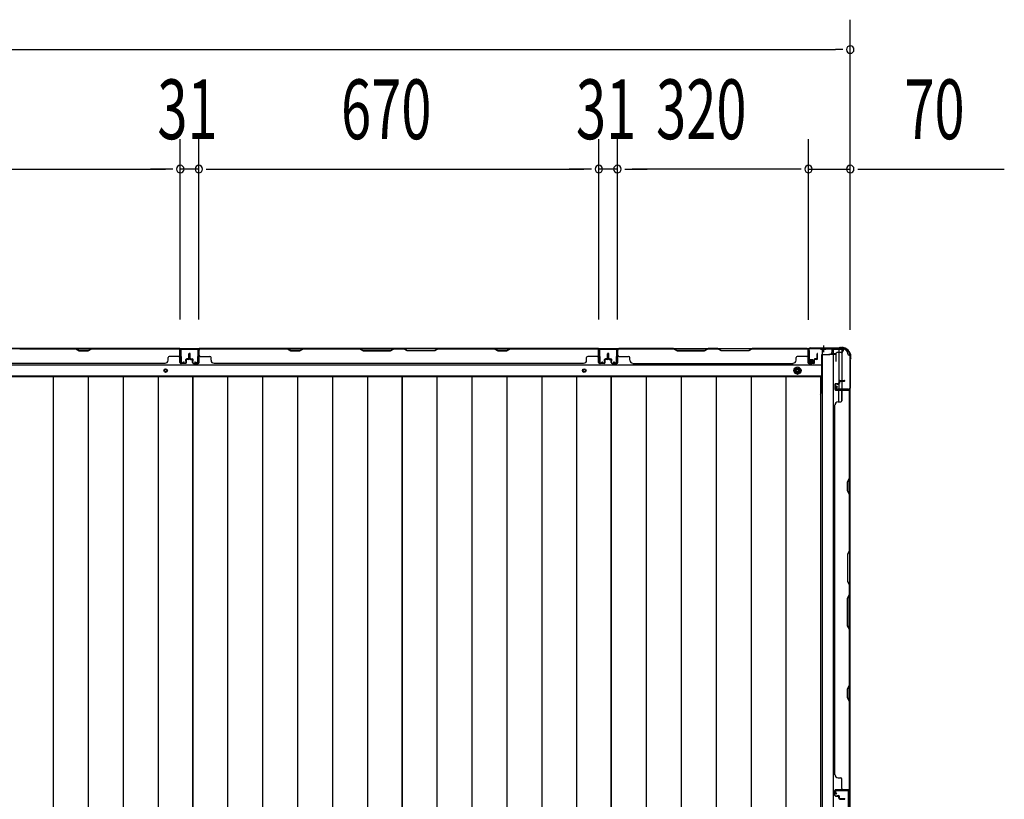
# Model space of a CAD drawing. Extents: x 543 to 20478, y 184 to 14052.
# Drawn here: x 5922 to 7571, y 5560 to 6865 of the extents above; entities that cross this region are included whole.
import ezdxf

# ---------------------------------------------------------------- set-up
doc = ezdxf.new("R2010")
doc.units = 0
doc.header["$LTSCALE"] = 50
doc.header["$MEASUREMENT"] = 0
for name, pattern in [('1PL-S', [4, 2.5, -0.5, 0.5, -0.5]), ('HIDE-L', [3, 2, -1]), ('HIDE-M', [2, 1, -1])]:
    doc.linetypes.add(name, pattern=pattern)
for name, color, linetype in [('SUNPOU', 4, 'CONTINUOUS'), ('下枠側', 1, 'CONTINUOUS'), ('下枠後', 3, 'CONTINUOUS'), ('壁パネル', 3, 'CONTINUOUS'), ('床板', 7, 'CONTINUOUS'), ('柱後', 3, 'CONTINUOUS'), ('間柱', 4, 'CONTINUOUS')]:
    doc.layers.add(name, color=color, linetype=linetype)
doc.styles.add('00', font='ROMANS', dxfattribs={"width": 0.666667, "bigfont": 'BIGFONT'})

msp = doc.modelspace()

# ---------------------------------------------------------------- linework, layer by layer
at = {"layer": 'SUNPOU'}
for p, q in [((7312.8, 6468.9), (7312.8, 6865.4)), ((2208.8, 6815.4), (7287.8, 6815.4)), ((7300.3, 6815.4), (7287.8, 6815.4)), ((6190.8, 6363.4), (6190.8, 6665.4)), ((6190.8, 6363.4), (6190.8, 6665.4)), ((6221.8, 6363.4), (6221.8, 6665.4)), ((6221.8, 6363.4), (6221.8, 6665.4)), ((6891.8, 6363.4), (6891.8, 6665.4)), ((6891.8, 6363.4), (6891.8, 6665.4)), ((6922.8, 6363.4), (6922.8, 6665.4)), ((6922.8, 6363.4), (6922.8, 6665.4)), ((7242.8, 6363), (7242.8, 6665.4)), ((7242.8, 6363), (7242.8, 6665.4)), ((7312.8, 6346.3), (7312.8, 6665.4)), ((5545.8, 6615.4), (6165.8, 6615.4)), ((6165.8, 6615.4), (6140.8, 6615.4)), ((6178.3, 6615.4), (6165.8, 6615.4)), ((6178.3, 6615.4), (6165.8, 6615.4)), ((6221.8, 6615.4), (6190.8, 6615.4)), ((6234.3, 6615.4), (6246.8, 6615.4)), ((6234.3, 6615.4), (6246.8, 6615.4)), ((6246.8, 6615.4), (6866.8, 6615.4)), ((6246.8, 6615.4), (6271.8, 6615.4)), ((6866.8, 6615.4), (6841.8, 6615.4)), ((6879.3, 6615.4), (6866.8, 6615.4)), ((6879.3, 6615.4), (6866.8, 6615.4)), ((6922.8, 6615.4), (6891.8, 6615.4)), ((6935.3, 6615.4), (6947.8, 6615.4)), ((6935.3, 6615.4), (6947.8, 6615.4)), ((7217.8, 6615.4), (6947.8, 6615.4)), ((6947.8, 6615.4), (6972.8, 6615.4)), ((7217.8, 6615.4), (7192.8, 6615.4)), ((7230.3, 6615.4), (7217.8, 6615.4)), ((7230.3, 6615.4), (7217.8, 6615.4)), ((7242.8, 6615.4), (7312.8, 6615.4)), ((7325.3, 6615.4), (7337.8, 6615.4)), ((7337.8, 6615.4), (7570.8, 6615.4))]:
    msp.add_line(p, q, dxfattribs=at)
for centre, start, end in [((7312.8, 6815.4), 0, 180), ((7312.8, 6815.4), 180, 0), ((6190.8, 6615.4), 0, 180), ((6190.8, 6615.4), 0, 180), ((6190.8, 6615.4), 180, 0), ((6190.8, 6615.4), 180, 0), ((6221.8, 6615.4), 0, 180), ((6221.8, 6615.4), 0, 180), ((6221.8, 6615.4), 180, 0), ((6221.8, 6615.4), 180, 0), ((6891.8, 6615.4), 0, 180), ((6891.8, 6615.4), 0, 180), ((6891.8, 6615.4), 180, 0), ((6891.8, 6615.4), 180, 0), ((6922.8, 6615.4), 0, 180), ((6922.8, 6615.4), 0, 180), ((6922.8, 6615.4), 180, 0), ((6922.8, 6615.4), 180, 0), ((7242.8, 6615.4), 0, 180), ((7242.8, 6615.4), 0, 180), ((7242.8, 6615.4), 180, 0), ((7242.8, 6615.4), 180, 0), ((7312.8, 6615.4), 0, 180), ((7312.8, 6615.4), 180, 0)]:
    msp.add_arc(centre, 6.25, start, end, dxfattribs=at)
at = {"layer": '下枠側'}
for p, q in [((7265.8, 6314), (7265.8, 4105)), ((7300.8, 6314), (7265.8, 6314)), ((7284.3, 6314), (7284.3, 4105)), ((7293.8, 6314), (7293.8, 6247.5)), ((7298.8, 6314), (7298.8, 6247.5)), ((7311.8, 6304), (7310.8, 6304)), ((7311.8, 6304), (7311.8, 4115)), ((7293.8, 6253.5), (7293.8, 6247.5)), ((7293.8, 6253.5), (7293.8, 6247.5)), ((7293.8, 6225.1), (7293.8, 6245)), ((7298.8, 6227.1), (7298.8, 6245)), ((7311.8, 6246.5), (7311.8, 6246))]:
    msp.add_line(p, q, dxfattribs=at)
for centre, radius, start, end in [((7300.8, 6306), 8, 0, 90), ((7310.8, 6306), 2, 180, 270)]:
    msp.add_arc(centre, radius, start, end, dxfattribs=at)
at = {"layer": '下枠後', "color": 6, "linetype": '1PL-S'}
msp.add_line((7267.8, 6320), (7267.8, 6308.8), dxfattribs=at)
at = {"layer": '下枠後'}
for p, q in [((4818.5, 6315), (7300.8, 6315)), ((7241.8, 6311), (7241.8, 6292)), ((7243.3, 6312), (7242.8, 6312)), ((7244.3, 6306.6), (7244.3, 6311)), ((7244.3, 6305.6), (7244.3, 6306.6)), ((7244.3, 6296), (7244.3, 6305.6)), ((7264.8, 6304), (7264.8, 6242)), ((7265.8, 6305), (7278.8, 6305)), ((7288.9, 6305), (7276.8, 6305)), ((7288.9, 6306), (7281.1, 6306)), ((7281.8, 6315), (7281.8, 6308)), ((7281.8, 6314), (7300.8, 6314)), ((7288.8, 6306), (7288.8, 6293)), ((7297.8, 6308), (7290.8, 6308)), ((7300.8, 6315), (7300.8, 6311)), ((4797.3, 6287.5), (7264.8, 6287.5)), ((7243.8, 6290), (7248.3, 6290)), ((7243.8, 6290), (7248.3, 6290)), ((7244.3, 6296), (7244.3, 6295)), ((7250.3, 6296), (7244.3, 6296)), ((7250.3, 6295), (7244.3, 6295)), ((7250.3, 6292), (7250.3, 6296)), ((4797.3, 6269), (7264.8, 6269)), ((7263.1, 6265.5), (7264.8, 6265.5)), ((7263.1, 6265.5), (7264.8, 6265.5)), ((7263.1, 6259.5), (7264.8, 6259.5)), ((7263.1, 6259.5), (7264.8, 6259.5))]:
    msp.add_line(p, q, dxfattribs=at)
at = {"layer": '下枠後', "color": 6, "linetype": 'HIDE-L'}
for p, q in [((7263.6, 6313.5), (7263.6, 6313)), ((7272, 6313), (7263.6, 6313)), ((7264.3, 6314.4), (7264.3, 6313)), ((7264.6, 6313.5), (7264.6, 6313)), ((7271, 6313.5), (7271, 6313)), ((7271.3, 6314.4), (7271.3, 6313)), ((7272, 6313.5), (7272, 6313))]:
    msp.add_line(p, q, dxfattribs=at)
at = {"layer": '下枠後', "color": 6, "linetype": 'HIDE-M'}
for p, q in [((7224.3, 6283.8), (7219.3, 6280.9)), ((7229.3, 6280.9), (7224.3, 6283.8)), ((7219.3, 6280.9), (7219.3, 6275.1)), ((7219.3, 6275.1), (7224.3, 6272.2)), ((7224.3, 6272.2), (7229.3, 6275.1)), ((7229.3, 6275.1), (7229.3, 6280.9))]:
    msp.add_line(p, q, dxfattribs=at)
at = {"layer": '下枠後'}
for centre, radius in [((7224.3, 6278), 6), ((7224.3, 6278), 4.5), ((6166.3, 6278), 2), ((6867.3, 6278), 2), ((7224.3, 6278), 2)]:
    msp.add_circle(centre, radius, dxfattribs=at)
at = {"layer": '下枠後', "color": 4}
for centre in [(6166.3, 6278), (6867.3, 6278), (7224.3, 6278)]:
    msp.add_circle(centre, 3, dxfattribs=at)
at = {"layer": '下枠後'}
for centre, radius, start, end in [((7242.8, 6311), 1, 90, 180), ((7243.3, 6311), 1, 0, 90), ((7265.8, 6304), 1, 90, 180), ((7278.8, 6308), 3, 270, 0), ((7290.8, 6306), 2, 90, 180), ((7297.8, 6311), 3, 270, 0), ((7243.8, 6292), 2, 180, 270), ((7248.3, 6292), 2, 270, 0), ((7259.8, 6242), 5, 310.5416, 0)]:
    msp.add_arc(centre, radius, start, end, dxfattribs=at)
at = {"layer": '下枠後', "color": 6, "linetype": 'HIDE-L'}
for centre, radius, start, end in [((7263.1, 6313.5), 1.5, 0, 90), ((7263.1, 6313.5), 0.5, 0, 90), ((7272.5, 6313.5), 1.5, 90, 180), ((7272.5, 6313.5), 0.5, 90, 180)]:
    msp.add_arc(centre, radius, start, end, dxfattribs=at)
at = {"layer": '壁パネル'}
for p, q in [((6190.3, 6314.8), (5521.3, 6314.8)), ((6190.3, 6314.8), (5521.3, 6314.8)), ((6015.8, 6314.8), (5921.7, 6314.8)), ((5921.8, 6314.3), (6015.6, 6314.3)), ((6015.6, 6314.3), (6021.6, 6311.3)), ((6021.8, 6311.8), (6015.8, 6314.8)), ((6021.6, 6311.3), (6036.6, 6311.3)), ((6036.4, 6311.8), (6021.8, 6311.8)), ((6042.4, 6314.8), (6036.4, 6311.8)), ((6036.6, 6311.3), (6042.6, 6314.3)), ((6188.3, 6314.8), (6042.4, 6314.8)), ((6042.6, 6314.3), (6188.3, 6314.3)), ((6170.3, 6295.3), (6170.3, 6299.8)), ((6188.3, 6301.8), (6172.3, 6301.8)), ((6190.3, 6291.3), (6190.3, 6314.8)), ((6190.3, 6291.3), (6190.3, 6314.8)), ((6190.3, 6291.3), (6190.3, 6312.3)), ((6190.8, 6291.3), (6190.8, 6313.3)), ((6190.8, 6307.8), (6190.8, 6313.3)), ((6190.8, 6291.3), (6190.8, 6313.3)), ((6190.8, 6307.8), (6190.8, 6313.3)), ((6190.8, 6291.3), (6190.8, 6312.3)), ((6205.3, 6298.8), (6205.3, 6306.3)), ((6205.3, 6298.8), (6205.3, 6306.3)), ((6205.8, 6298.3), (6205.8, 6306.3)), ((6205.8, 6298.3), (6205.8, 6306.3)), ((6206.3, 6298.3), (6206.3, 6306.3)), ((6206.3, 6298.3), (6206.3, 6306.3)), ((6206.3, 6298.3), (6206.3, 6306.3)), ((6206.3, 6298.3), (6206.3, 6306.3)), ((6206.8, 6298.3), (6206.8, 6306.3)), ((6206.8, 6298.3), (6206.8, 6306.3)), ((6207.3, 6298.8), (6207.3, 6306.3)), ((6207.3, 6298.8), (6207.3, 6306.3)), ((6221.8, 6291.3), (6221.8, 6313.3)), ((6221.8, 6310.8), (6221.8, 6313.3)), ((6221.8, 6291.3), (6221.8, 6312.3)), ((6891.3, 6314.8), (6222.3, 6314.8)), ((6222.3, 6291.3), (6222.3, 6314.8)), ((6891.3, 6314.8), (6222.3, 6314.8)), ((6222.3, 6291.3), (6222.3, 6312.3)), ((6370.3, 6314.8), (6224.3, 6314.8)), ((6224.3, 6314.3), (6370.1, 6314.3)), ((6224.3, 6301.8), (6240.3, 6301.8)), ((6242.3, 6295.3), (6242.3, 6299.8)), ((6370.1, 6314.3), (6376.1, 6311.3)), ((6376.3, 6311.8), (6370.3, 6314.8)), ((6376.1, 6311.3), (6391.1, 6311.3)), ((6390.9, 6311.8), (6376.3, 6311.8)), ((6396.9, 6314.8), (6390.9, 6311.8)), ((6391.1, 6311.3), (6397.1, 6314.3)), ((6491, 6314.8), (6396.9, 6314.8)), ((6397.1, 6314.3), (6490.8, 6314.3)), ((6490.8, 6314.3), (6496.8, 6311.3)), ((6497, 6311.8), (6491, 6314.8)), ((6496.8, 6311.3), (6542.8, 6311.3)), ((6542.7, 6311.8), (6497, 6311.8)), ((6548.7, 6314.8), (6542.7, 6311.8)), ((6542.8, 6311.3), (6548.8, 6314.3)), ((6565, 6314.8), (6548.7, 6314.8)), ((6548.8, 6314.3), (6564.8, 6314.3)), ((6570.8, 6311.3), (6564.8, 6314.3)), ((6565, 6314.8), (6571, 6311.8)), ((6616.8, 6311.3), (6570.8, 6311.3)), ((6571, 6311.8), (6616.7, 6311.8)), ((6616.7, 6311.8), (6622.7, 6314.8)), ((6622.8, 6314.3), (6616.8, 6311.3)), ((6716.8, 6314.8), (6622.7, 6314.8)), ((6622.8, 6314.3), (6716.6, 6314.3)), ((6716.6, 6314.3), (6722.6, 6311.3)), ((6722.8, 6311.8), (6716.8, 6314.8)), ((6722.6, 6311.3), (6737.6, 6311.3)), ((6737.4, 6311.8), (6722.8, 6311.8)), ((6743.4, 6314.8), (6737.4, 6311.8)), ((6737.6, 6311.3), (6743.6, 6314.3)), ((6889.3, 6314.8), (6743.4, 6314.8)), ((6743.6, 6314.3), (6889.3, 6314.3)), ((6871.3, 6295.3), (6871.3, 6299.8)), ((6889.3, 6301.8), (6873.3, 6301.8)), ((6891.3, 6291.3), (6891.3, 6314.8)), ((6891.3, 6291.3), (6891.3, 6314.8)), ((6891.3, 6291.3), (6891.3, 6312.3)), ((6891.8, 6291.3), (6891.8, 6313.3)), ((6891.8, 6307.8), (6891.8, 6313.3)), ((6891.8, 6291.3), (6891.8, 6313.3)), ((6891.8, 6307.8), (6891.8, 6313.3)), ((6891.8, 6291.3), (6891.8, 6312.3)), ((6906.3, 6298.8), (6906.3, 6306.3)), ((6906.3, 6298.8), (6906.3, 6306.3)), ((6906.8, 6298.3), (6906.8, 6306.3)), ((6906.8, 6298.3), (6906.8, 6306.3)), ((6907.3, 6298.3), (6907.3, 6306.3)), ((6907.3, 6298.3), (6907.3, 6306.3)), ((6907.6, 6298.3), (6907.6, 6306.3)), ((6907.6, 6298.3), (6907.6, 6306.3)), ((6908.1, 6298.3), (6908.1, 6306.3)), ((6908.1, 6298.3), (6908.1, 6306.3)), ((6908.6, 6298.8), (6908.6, 6306.3)), ((6908.6, 6298.8), (6908.6, 6306.3)), ((6923.1, 6291.3), (6923.1, 6313.3)), ((6923.1, 6307.8), (6923.1, 6313.3)), ((6923.1, 6291.3), (6923.1, 6313.3)), ((6923.1, 6307.8), (6923.1, 6313.3)), ((6923.1, 6291.3), (6923.1, 6312.3)), ((6923.1, 6291.3), (6923.1, 6312.3)), ((6923.6, 6291.3), (6923.6, 6314.8)), ((6923.6, 6314.8), (7242.1, 6314.8)), ((6923.6, 6291.3), (6923.6, 6314.8)), ((6923.6, 6314.8), (7242.1, 6314.8)), ((6923.6, 6291.3), (6923.6, 6312.3)), ((6923.6, 6291.3), (6923.6, 6312.3)), ((7017, 6314.8), (6925.6, 6314.8)), ((6925.6, 6314.3), (7016.8, 6314.3)), ((6925.6, 6301.8), (6941.6, 6301.8)), ((6943.6, 6295.3), (6943.6, 6299.8)), ((7016.8, 6314.3), (7022.8, 6311.3)), ((7023, 6311.8), (7017, 6314.8)), ((7022.8, 6311.3), (7068.8, 6311.3)), ((7068.6, 6311.8), (7023, 6311.8)), ((7074.6, 6314.8), (7068.6, 6311.8)), ((7068.8, 6311.3), (7074.8, 6314.3)), ((7091, 6314.8), (7074.6, 6314.8)), ((7074.8, 6314.3), (7090.8, 6314.3)), ((7096.8, 6311.3), (7090.8, 6314.3)), ((7091, 6314.8), (7097, 6311.8)), ((7142.8, 6311.3), (7096.8, 6311.3)), ((7097, 6311.8), (7142.6, 6311.8)), ((7142.6, 6311.8), (7148.6, 6314.8)), ((7148.8, 6314.3), (7142.8, 6311.3)), ((7240.1, 6314.8), (7148.6, 6314.8)), ((7148.8, 6314.3), (7240.1, 6314.3)), ((7222.1, 6295.3), (7222.1, 6299.8)), ((7240.1, 6301.8), (7224.1, 6301.8)), ((7242.1, 6291.3), (7242.1, 6314.8)), ((7242.1, 6291.3), (7242.1, 6312.3)), ((7242.1, 6291.3), (7242.1, 6312.3)), ((7242.6, 6291.3), (7242.6, 6313.3)), ((7242.6, 6310.8), (7242.6, 6313.3)), ((7242.6, 6291.3), (7242.6, 6312.3)), ((7242.6, 6291.3), (7242.6, 6312.3)), ((7257.1, 6298.8), (7257.1, 6306.3)), ((7257.1, 6298.8), (7257.1, 6306.3)), ((7257.6, 6298.3), (7257.6, 6306.3)), ((7257.6, 6298.3), (7257.6, 6306.3)), ((7258.1, 6298.3), (7258.1, 6306.3)), ((7258.1, 6298.3), (7258.1, 6306.3)), ((6165.3, 6289.8), (5546.3, 6289.8)), ((6165.3, 6290.3), (6165.3, 6289.8)), ((6199.8, 6290.3), (6191.8, 6290.3)), ((6199.8, 6290.3), (6191.8, 6290.3)), ((6199.8, 6290.3), (6191.8, 6290.3)), ((6199.8, 6289.8), (6191.8, 6289.8)), ((6199.8, 6289.8), (6191.8, 6289.8)), ((6199.8, 6289.8), (6191.8, 6289.8)), ((6200.3, 6293.8), (6200.3, 6296.3)), ((6200.3, 6293.8), (6200.3, 6296.3)), ((6200.8, 6293.8), (6200.3, 6293.8)), ((6200.8, 6293.8), (6200.3, 6293.8)), ((6200.8, 6291.3), (6200.8, 6296.3)), ((6200.8, 6291.3), (6200.8, 6296.3)), ((6201.3, 6291.3), (6201.3, 6295.8)), ((6201.3, 6291.3), (6201.3, 6295.8)), ((6204.3, 6297.8), (6201.8, 6297.8)), ((6204.3, 6297.8), (6201.8, 6297.8)), ((6204.8, 6297.3), (6201.8, 6297.3)), ((6204.8, 6297.3), (6201.8, 6297.3)), ((6204.8, 6296.8), (6202.3, 6296.8)), ((6204.8, 6296.8), (6202.3, 6296.8)), ((6207.8, 6297.3), (6210.8, 6297.3)), ((6207.8, 6297.3), (6210.8, 6297.3)), ((6207.8, 6296.8), (6210.3, 6296.8)), ((6207.8, 6296.8), (6210.3, 6296.8)), ((6208.3, 6297.8), (6210.8, 6297.8)), ((6208.3, 6297.8), (6210.8, 6297.8)), ((6211.3, 6291.3), (6211.3, 6295.8)), ((6211.3, 6291.3), (6211.3, 6295.8)), ((6211.8, 6291.3), (6211.8, 6296.3)), ((6211.8, 6291.3), (6211.8, 6296.3)), ((6211.8, 6293.8), (6212.3, 6293.8)), ((6211.8, 6293.8), (6212.3, 6293.8)), ((6212.3, 6293.8), (6212.3, 6296.3)), ((6212.3, 6293.8), (6212.3, 6296.3)), ((6212.8, 6290.3), (6220.8, 6290.3)), ((6212.8, 6290.3), (6220.8, 6290.3)), ((6212.8, 6289.8), (6220.8, 6289.8)), ((6212.8, 6289.8), (6220.8, 6289.8)), ((6866.3, 6289.8), (6247.3, 6289.8)), ((6866.3, 6290.3), (6866.3, 6289.8)), ((6900.8, 6290.3), (6892.8, 6290.3)), ((6900.8, 6290.3), (6892.8, 6290.3)), ((6900.8, 6290.3), (6892.8, 6290.3)), ((6900.8, 6289.8), (6892.8, 6289.8)), ((6900.8, 6289.8), (6892.8, 6289.8)), ((6900.8, 6289.8), (6892.8, 6289.8)), ((6901.3, 6293.8), (6901.3, 6296.3)), ((6901.3, 6293.8), (6901.3, 6296.3)), ((6901.8, 6293.8), (6901.3, 6293.8)), ((6901.8, 6293.8), (6901.3, 6293.8)), ((6901.8, 6291.3), (6901.8, 6296.3)), ((6901.8, 6291.3), (6901.8, 6296.3)), ((6902.3, 6291.3), (6902.3, 6295.8)), ((6902.3, 6291.3), (6902.3, 6295.8)), ((6905.3, 6297.8), (6902.8, 6297.8)), ((6905.3, 6297.8), (6902.8, 6297.8)), ((6905.8, 6297.3), (6902.8, 6297.3)), ((6905.8, 6297.3), (6902.8, 6297.3)), ((6905.8, 6296.8), (6903.3, 6296.8)), ((6905.8, 6296.8), (6903.3, 6296.8)), ((6909.1, 6297.3), (6912.1, 6297.3)), ((6909.1, 6297.3), (6912.1, 6297.3)), ((6909.1, 6296.8), (6911.6, 6296.8)), ((6909.1, 6296.8), (6911.6, 6296.8)), ((6909.6, 6297.8), (6912.1, 6297.8)), ((6909.6, 6297.8), (6912.1, 6297.8)), ((6912.6, 6291.3), (6912.6, 6295.8)), ((6912.6, 6291.3), (6912.6, 6295.8)), ((6913.1, 6291.3), (6913.1, 6296.3)), ((6913.1, 6291.3), (6913.1, 6296.3)), ((6913.1, 6293.8), (6913.6, 6293.8)), ((6913.1, 6293.8), (6913.6, 6293.8)), ((6913.6, 6293.8), (6913.6, 6296.3)), ((6913.6, 6293.8), (6913.6, 6296.3)), ((6914.1, 6290.3), (6922.1, 6290.3)), ((6914.1, 6290.3), (6922.1, 6290.3)), ((6914.1, 6290.3), (6922.1, 6290.3)), ((6914.1, 6290.3), (6922.1, 6290.3)), ((6914.1, 6289.8), (6922.1, 6289.8)), ((6914.1, 6289.8), (6922.1, 6289.8)), ((6914.1, 6289.8), (6922.1, 6289.8)), ((6914.1, 6289.8), (6922.1, 6289.8)), ((6948.6, 6290.3), (6948.6, 6289.8)), ((6948.6, 6289.8), (7217.1, 6289.8)), ((7251.6, 6290.3), (7243.6, 6290.3)), ((7251.6, 6290.3), (7243.6, 6290.3)), ((7251.6, 6290.3), (7243.6, 6290.3)), ((7251.6, 6289.8), (7243.6, 6289.8)), ((7251.6, 6289.8), (7243.6, 6289.8)), ((7251.6, 6289.8), (7243.6, 6289.8)), ((7252.1, 6293.8), (7252.1, 6296.3)), ((7252.1, 6293.8), (7252.1, 6296.3)), ((7252.6, 6293.8), (7252.1, 6293.8)), ((7252.6, 6293.8), (7252.1, 6293.8)), ((7252.6, 6291.3), (7252.6, 6296.3)), ((7252.6, 6291.3), (7252.6, 6296.3)), ((7253.1, 6291.3), (7253.1, 6295.8)), ((7253.1, 6291.3), (7253.1, 6295.8)), ((7256.1, 6297.8), (7253.6, 6297.8)), ((7256.1, 6297.8), (7253.6, 6297.8)), ((7256.6, 6297.3), (7253.6, 6297.3)), ((7256.6, 6297.3), (7253.6, 6297.3)), ((7256.6, 6296.8), (7254.1, 6296.8)), ((7256.6, 6296.8), (7254.1, 6296.8)), ((7286.8, 6254.9), (7286.8, 6246.9)), ((7286.8, 6254.9), (7286.8, 6246.9)), ((7287.3, 6254.9), (7287.3, 6246.9)), ((7287.3, 6254.9), (7287.3, 6246.9)), ((7288.3, 6256.4), (7292.8, 6256.4)), ((7288.3, 6256.4), (7292.8, 6256.4)), ((7288.3, 6255.9), (7293.3, 6255.9)), ((7288.3, 6255.9), (7293.3, 6255.9)), ((7290.8, 6255.9), (7290.8, 6255.4)), ((7290.8, 6255.9), (7290.8, 6255.4)), ((7290.8, 6255.4), (7293.3, 6255.4)), ((7290.8, 6255.4), (7293.3, 6255.4)), ((7293.8, 6259.9), (7293.8, 6257.4)), ((7293.8, 6259.9), (7293.8, 6257.4)), ((7294.3, 6259.9), (7294.3, 6256.9)), ((7294.3, 6259.9), (7294.3, 6256.9)), ((7294.8, 6259.4), (7294.8, 6256.9)), ((7294.8, 6259.4), (7294.8, 6256.9)), ((7295.3, 6261.4), (7303.3, 6261.4)), ((7295.3, 6261.4), (7303.3, 6261.4)), ((7295.3, 6260.9), (7303.3, 6260.9)), ((7295.3, 6260.9), (7303.3, 6260.9)), ((7295.8, 6260.4), (7303.3, 6260.4)), ((7295.8, 6260.4), (7303.3, 6260.4)), ((7288.3, 6245.9), (7310.3, 6245.9)), ((7288.3, 6245.9), (7309.3, 6245.9)), ((7288.3, 6245.4), (7311.8, 6245.4)), ((7288.3, 6245.4), (7309.3, 6245.4)), ((7298.8, 6243.4), (7298.8, 6227.4)), ((7307.8, 6245.9), (7310.3, 6245.9)), ((7311.3, 6097.6), (7311.3, 6243.4)), ((7311.8, 5576.4), (7311.8, 6245.4)), ((7311.8, 5576.4), (7311.8, 6245.4)), ((7311.8, 6243.4), (7311.8, 6097.5)), ((7286.8, 5601.4), (7286.8, 6220.4)), ((7287.3, 6220.4), (7286.8, 6220.4)), ((7292.3, 6225.4), (7296.8, 6225.4)), ((7308.3, 6091.6), (7311.3, 6097.6)), ((7308.3, 6076.6), (7308.3, 6091.6)), ((7311.8, 6097.5), (7308.8, 6091.5)), ((7308.8, 6091.5), (7308.8, 6076.8)), ((7311.3, 6070.6), (7308.3, 6076.6)), ((7308.8, 6076.8), (7311.8, 6070.8)), ((7311.3, 5976.9), (7311.3, 6070.6)), ((7311.8, 6070.8), (7311.8, 5976.7)), ((7311.3, 5976.9), (7308.3, 5970.9)), ((7308.3, 5970.9), (7308.3, 5924.9)), ((7308.8, 5970.7), (7311.8, 5976.7)), ((7308.8, 5925.1), (7308.8, 5970.7)), ((7308.3, 5924.9), (7311.3, 5918.9)), ((7311.8, 5919.1), (7308.8, 5925.1)), ((7311.3, 5902.9), (7311.3, 5918.9)), ((7311.8, 5919.1), (7311.8, 5902.7)), ((7308.3, 5896.9), (7311.3, 5902.9)), ((7308.3, 5850.9), (7308.3, 5896.9)), ((7311.8, 5902.7), (7308.8, 5896.7)), ((7308.8, 5896.7), (7308.8, 5851.1)), ((7311.3, 5844.9), (7308.3, 5850.9)), ((7308.8, 5851.1), (7311.8, 5845.1)), ((7311.3, 5751.1), (7311.3, 5844.9)), ((7311.8, 5845.1), (7311.8, 5751)), ((7308.3, 5745.1), (7311.3, 5751.1)), ((7308.3, 5730.1), (7308.3, 5745.1)), ((7311.8, 5751), (7308.8, 5745)), ((7308.8, 5745), (7308.8, 5730.3)), ((7311.3, 5724.1), (7308.3, 5730.1)), ((7308.8, 5730.3), (7311.8, 5724.3)), ((7311.3, 5578.4), (7311.3, 5724.1)), ((7311.8, 5724.3), (7311.8, 5578.4)), ((7287.3, 5601.4), (7286.8, 5601.4)), ((7292.3, 5596.4), (7296.8, 5596.4)), ((7298.8, 5578.4), (7298.8, 5594.4)), ((7286.8, 5566.9), (7286.8, 5574.9)), ((7286.8, 5566.9), (7286.8, 5574.9)), ((7286.8, 5566.9), (7286.8, 5574.9)), ((7287.3, 5566.9), (7287.3, 5574.9)), ((7287.3, 5566.9), (7287.3, 5574.9)), ((7287.3, 5566.9), (7287.3, 5574.9)), ((7288.3, 5576.4), (7311.8, 5576.4)), ((7288.3, 5576.4), (7311.8, 5576.4)), ((7288.3, 5576.4), (7309.3, 5576.4)), ((7288.3, 5575.9), (7310.3, 5575.9)), ((7288.3, 5575.9), (7310.3, 5575.9)), ((7288.3, 5575.9), (7309.3, 5575.9)), ((7304.8, 5575.9), (7310.3, 5575.9)), ((7304.8, 5575.9), (7310.3, 5575.9)), ((7288.3, 5565.9), (7293.3, 5565.9)), ((7288.3, 5565.9), (7293.3, 5565.9)), ((7288.3, 5565.4), (7292.8, 5565.4)), ((7288.3, 5565.4), (7292.8, 5565.4)), ((7290.8, 5565.9), (7290.8, 5566.4)), ((7290.8, 5566.4), (7293.3, 5566.4)), ((7290.8, 5566.4), (7293.3, 5566.4)), ((7290.8, 5565.9), (7290.8, 5566.4)), ((7293.8, 5561.9), (7293.8, 5564.4)), ((7293.8, 5561.9), (7293.8, 5564.4)), ((7294.3, 5561.9), (7294.3, 5564.9)), ((7294.3, 5561.9), (7294.3, 5564.9)), ((7294.8, 5562.4), (7294.8, 5564.9)), ((7294.8, 5562.4), (7294.8, 5564.9)), ((7295.3, 5560.9), (7303.3, 5560.9)), ((7295.3, 5560.9), (7303.3, 5560.9)), ((7295.3, 5560.4), (7303.3, 5560.4)), ((7295.3, 5560.4), (7303.3, 5560.4)), ((7295.8, 5561.4), (7303.3, 5561.4)), ((7295.8, 5561.4), (7303.3, 5561.4))]:
    msp.add_line(p, q, dxfattribs=at)
for centre, radius, start, end in [((6172.3, 6299.8), 2, 90, 180), ((6188.3, 6312.3), 2.5, 0, 90), ((6188.3, 6312.3), 2, 0, 90), ((6188.3, 6303.8), 2, 270, 0), ((6188.3, 6303.8), 2, 270, 0), ((6189.3, 6313.3), 1.5, 0, 48.1897), ((6189.3, 6313.3), 1.5, 0, 48.1897), ((6205.8, 6306.3), 0.5, 0, 180), ((6205.8, 6306.3), 0.5, 0, 180), ((6206.8, 6306.3), 0.5, 0, 180), ((6206.8, 6306.3), 0.5, 0, 180), ((6224.3, 6312.3), 2.5, 90, 180), ((6223.3, 6313.3), 1.5, 131.8103, 180), ((6224.3, 6312.3), 2, 90, 180), ((6224.3, 6303.8), 2, 180, 270), ((6240.3, 6299.8), 2, 0, 90), ((6399.7, 6313.7), 0.6, 90, 116.5651), ((6873.3, 6299.8), 2, 90, 180), ((6889.3, 6312.3), 2.5, 0, 90), ((6889.3, 6312.3), 2, 0, 90), ((6889.3, 6303.8), 2, 270, 0), ((6889.3, 6303.8), 2, 270, 0), ((6890.3, 6313.3), 1.5, 0, 48.1897), ((6890.3, 6313.3), 1.5, 0, 48.1897), ((6906.8, 6306.3), 0.5, 0, 180), ((6906.8, 6306.3), 0.5, 0, 180), ((6908.1, 6306.3), 0.5, 0, 180), ((6908.1, 6306.3), 0.5, 0, 180), ((6925.6, 6312.3), 2.5, 90, 180), ((6924.6, 6313.3), 1.5, 131.8103, 180), ((6924.6, 6313.3), 1.5, 131.8103, 180), ((6925.6, 6312.3), 2, 90, 180), ((6925.6, 6303.8), 2, 180, 270), ((6941.6, 6299.8), 2, 0, 90), ((7224.1, 6299.8), 2, 90, 180), ((7240.1, 6312.3), 2.5, 0, 90), ((7240.1, 6312.3), 2, 0, 90), ((7240.1, 6303.8), 2, 270, 0), ((7241.1, 6313.3), 1.5, 0, 48.1897), ((7257.6, 6306.3), 0.5, 0, 180), ((7257.6, 6306.3), 0.5, 0, 180), ((6165.3, 6295.3), 5, 270, 0), ((6191.8, 6291.3), 1.5, 180, 270), ((6191.8, 6291.3), 1.5, 180, 270), ((6191.8, 6291.3), 1.5, 180, 270), ((6191.8, 6291.3), 1, 180, 270), ((6191.8, 6291.3), 1, 180, 270), ((6191.8, 6291.3), 1, 180, 270), ((6199.8, 6291.3), 1.5, 270, 0), ((6199.8, 6291.3), 1, 270, 0), ((6199.8, 6291.3), 1.5, 270, 0), ((6199.8, 6291.3), 1, 270, 0), ((6201.8, 6296.3), 1.5, 90, 180), ((6201.8, 6296.3), 1.5, 90, 180), ((6201.8, 6296.3), 1, 90, 180), ((6202.3, 6295.8), 1.5, 90, 180), ((6201.8, 6296.3), 1, 90, 180), ((6202.3, 6295.8), 1.5, 90, 180), ((6202.3, 6295.8), 1, 90, 180), ((6202.3, 6295.8), 1, 90, 180), ((6204.3, 6298.8), 1.5, 270, 0), ((6204.3, 6298.8), 1, 270, 0), ((6204.3, 6298.8), 1.5, 270, 0), ((6204.3, 6298.8), 1, 270, 0), ((6204.8, 6298.3), 1.5, 270, 0), ((6204.8, 6298.3), 1, 270, 0), ((6204.8, 6298.3), 1.5, 270, 0), ((6204.8, 6298.3), 1, 270, 0), ((6207.8, 6298.3), 1.5, 180, 270), ((6207.8, 6298.3), 1.5, 180, 270), ((6208.3, 6298.8), 1.5, 180, 270), ((6208.3, 6298.8), 1.5, 180, 270), ((6207.8, 6298.3), 1, 180, 270), ((6207.8, 6298.3), 1, 180, 270), ((6208.3, 6298.8), 1, 180, 270), ((6208.3, 6298.8), 1, 180, 270), ((6210.3, 6295.8), 1.5, 0, 90), ((6210.3, 6295.8), 1.5, 0, 90), ((6210.3, 6295.8), 1, 0, 90), ((6210.3, 6295.8), 1, 0, 90), ((6210.8, 6296.3), 1.5, 0, 90), ((6210.8, 6296.3), 1.5, 0, 90), ((6210.8, 6296.3), 1, 0, 90), ((6210.8, 6296.3), 1, 0, 90), ((6212.8, 6291.3), 1.5, 180, 270), ((6212.8, 6291.3), 1.5, 180, 270), ((6212.8, 6291.3), 1, 180, 270), ((6212.8, 6291.3), 1, 180, 270), ((6220.8, 6291.3), 1.5, 270, 0), ((6220.8, 6291.3), 1, 270, 0), ((6220.8, 6291.3), 1.5, 270, 0), ((6220.8, 6291.3), 1, 270, 0), ((6247.3, 6295.3), 5, 180, 270), ((6866.3, 6295.3), 5, 270, 0), ((6892.8, 6291.3), 1.5, 180, 270), ((6892.8, 6291.3), 1.5, 180, 270), ((6892.8, 6291.3), 1.5, 180, 270), ((6892.8, 6291.3), 1, 180, 270), ((6892.8, 6291.3), 1, 180, 270), ((6892.8, 6291.3), 1, 180, 270), ((6900.8, 6291.3), 1.5, 270, 0), ((6900.8, 6291.3), 1, 270, 0), ((6900.8, 6291.3), 1.5, 270, 0), ((6900.8, 6291.3), 1, 270, 0), ((6902.8, 6296.3), 1.5, 90, 180), ((6902.8, 6296.3), 1.5, 90, 180), ((6902.8, 6296.3), 1, 90, 180), ((6903.3, 6295.8), 1.5, 90, 180), ((6902.8, 6296.3), 1, 90, 180), ((6903.3, 6295.8), 1.5, 90, 180), ((6903.3, 6295.8), 1, 90, 180), ((6903.3, 6295.8), 1, 90, 180), ((6905.3, 6298.8), 1.5, 270, 0), ((6905.3, 6298.8), 1, 270, 0), ((6905.3, 6298.8), 1.5, 270, 0), ((6905.3, 6298.8), 1, 270, 0), ((6905.8, 6298.3), 1.5, 270, 0), ((6905.8, 6298.3), 1, 270, 0), ((6905.8, 6298.3), 1.5, 270, 0), ((6905.8, 6298.3), 1, 270, 0), ((6909.1, 6298.3), 1.5, 180, 270), ((6909.1, 6298.3), 1.5, 180, 270), ((6909.6, 6298.8), 1.5, 180, 270), ((6909.6, 6298.8), 1.5, 180, 270), ((6909.1, 6298.3), 1, 180, 270), ((6909.1, 6298.3), 1, 180, 270), ((6909.6, 6298.8), 1, 180, 270), ((6909.6, 6298.8), 1, 180, 270), ((6911.6, 6295.8), 1.5, 0, 90), ((6911.6, 6295.8), 1.5, 0, 90), ((6911.6, 6295.8), 1, 0, 90), ((6911.6, 6295.8), 1, 0, 90), ((6912.1, 6296.3), 1.5, 0, 90), ((6912.1, 6296.3), 1.5, 0, 90), ((6912.1, 6296.3), 1, 0, 90), ((6912.1, 6296.3), 1, 0, 90), ((6914.1, 6291.3), 1.5, 180, 270), ((6914.1, 6291.3), 1.5, 180, 270), ((6914.1, 6291.3), 1, 180, 270), ((6914.1, 6291.3), 1, 180, 270), ((6922.1, 6291.3), 1.5, 270, 0), ((6922.1, 6291.3), 1, 270, 0), ((6922.1, 6291.3), 1.5, 270, 0), ((6922.1, 6291.3), 1, 270, 0), ((6922.1, 6291.3), 1.5, 270, 0), ((6922.1, 6291.3), 1, 270, 0), ((6922.1, 6291.3), 1.5, 270, 0), ((6922.1, 6291.3), 1, 270, 0), ((6948.6, 6295.3), 5, 180, 270), ((7217.1, 6295.3), 5, 270, 0), ((7243.6, 6291.3), 1.5, 180, 270), ((7243.6, 6291.3), 1.5, 180, 270), ((7243.6, 6291.3), 1.5, 180, 270), ((7243.6, 6291.3), 1, 180, 270), ((7243.6, 6291.3), 1, 180, 270), ((7243.6, 6291.3), 1, 180, 270), ((7251.6, 6291.3), 1.5, 270, 0), ((7251.6, 6291.3), 1, 270, 0), ((7251.6, 6291.3), 1.5, 270, 0), ((7251.6, 6291.3), 1, 270, 0), ((7253.6, 6296.3), 1.5, 90, 180), ((7253.6, 6296.3), 1.5, 90, 180), ((7253.6, 6296.3), 1, 90, 180), ((7254.1, 6295.8), 1.5, 90, 180), ((7253.6, 6296.3), 1, 90, 180), ((7254.1, 6295.8), 1.5, 90, 180), ((7254.1, 6295.8), 1, 90, 180), ((7254.1, 6295.8), 1, 90, 180), ((7256.1, 6298.8), 1.5, 270, 0), ((7256.1, 6298.8), 1, 270, 0), ((7256.1, 6298.8), 1.5, 270, 0), ((7256.1, 6298.8), 1, 270, 0), ((7256.6, 6298.3), 1.5, 270, 0), ((7256.6, 6298.3), 1, 270, 0), ((7256.6, 6298.3), 1.5, 270, 0), ((7256.6, 6298.3), 1, 270, 0), ((7288.3, 6254.9), 1.5, 90, 180), ((7288.3, 6254.9), 1.5, 90, 180), ((7288.3, 6254.9), 1, 90, 180), ((7288.3, 6254.9), 1, 90, 180), ((7292.8, 6257.4), 1.5, 270, 0), ((7292.8, 6257.4), 1, 270, 0), ((7292.8, 6257.4), 1.5, 270, 0), ((7292.8, 6257.4), 1, 270, 0), ((7293.3, 6256.9), 1.5, 270, 0), ((7293.3, 6256.9), 1, 270, 0), ((7293.3, 6256.9), 1.5, 270, 0), ((7293.3, 6256.9), 1, 270, 0), ((7295.3, 6259.9), 1.5, 90, 180), ((7295.3, 6259.9), 1.5, 90, 180), ((7295.8, 6259.4), 1.5, 90, 180), ((7295.3, 6259.9), 1, 90, 180), ((7295.8, 6259.4), 1.5, 90, 180), ((7295.3, 6259.9), 1, 90, 180), ((7295.8, 6259.4), 1, 90, 180), ((7295.8, 6259.4), 1, 90, 180), ((7303.3, 6260.9), 0.5, 270, 90), ((7303.3, 6260.9), 0.5, 270, 90), ((7288.3, 6246.9), 1.5, 180, 270), ((7288.3, 6246.9), 1.5, 180, 270), ((7288.3, 6246.9), 1, 180, 270), ((7288.3, 6246.9), 1, 180, 270), ((7300.8, 6243.4), 2, 90, 180), ((7309.3, 6243.4), 2.5, 0, 90), ((7309.3, 6243.4), 2, 0, 90), ((7310.3, 6244.4), 1.5, 41.8103, 90), ((7292.3, 6220.4), 5, 90, 180), ((7296.8, 6227.4), 2, 270, 0), ((7310.7, 5753.8), 0.6, 333.4349, 0), ((7292.3, 5601.4), 5, 180, 270), ((7296.8, 5594.4), 2, 0, 90), ((7288.3, 5574.9), 1.5, 90, 180), ((7288.3, 5574.9), 1.5, 90, 180), ((7288.3, 5574.9), 1.5, 90, 180), ((7288.3, 5574.9), 1, 90, 180), ((7288.3, 5574.9), 1, 90, 180), ((7288.3, 5574.9), 1, 90, 180), ((7300.8, 5578.4), 2, 180, 270), ((7300.8, 5578.4), 2, 180, 270), ((7309.3, 5578.4), 2.5, 270, 0), ((7309.3, 5578.4), 2, 270, 0), ((7310.3, 5577.4), 1.5, 270, 318.1897), ((7310.3, 5577.4), 1.5, 270, 318.1897), ((7288.3, 5566.9), 1.5, 180, 270), ((7288.3, 5566.9), 1.5, 180, 270), ((7288.3, 5566.9), 1, 180, 270), ((7288.3, 5566.9), 1, 180, 270), ((7292.8, 5564.4), 1.5, 0, 90), ((7292.8, 5564.4), 1.5, 0, 90), ((7292.8, 5564.4), 1, 0, 90), ((7292.8, 5564.4), 1, 0, 90), ((7293.3, 5564.9), 1.5, 0, 90), ((7293.3, 5564.9), 1.5, 0, 90), ((7293.3, 5564.9), 1, 0, 90), ((7293.3, 5564.9), 1, 0, 90), ((7295.3, 5561.9), 1.5, 180, 270), ((7295.3, 5561.9), 1.5, 180, 270), ((7295.8, 5562.4), 1.5, 180, 270), ((7295.8, 5562.4), 1.5, 180, 270), ((7295.3, 5561.9), 1, 180, 270), ((7295.3, 5561.9), 1, 180, 270), ((7295.8, 5562.4), 1, 180, 270), ((7295.8, 5562.4), 1, 180, 270), ((7303.3, 5560.9), 0.5, 270, 90), ((7303.3, 5560.9), 0.5, 270, 90)]:
    msp.add_arc(centre, radius, start, end, dxfattribs=at)
at = {"layer": '床板'}
for p, q in [((5861.1, 6267.8), (6211.6, 6267.8)), ((5978.1, 6267.8), (5978.1, 4232.8)), ((6036.6, 6267.8), (6036.6, 4232.8)), ((6095.1, 6267.8), (6095.1, 4232.8)), ((6153.6, 6267.8), (6153.6, 4232.8)), ((6211.6, 6267.8), (6562.1, 6267.8)), ((6211.6, 4232.8), (6211.6, 6267.8)), ((6211.6, 6267.8), (6211.6, 4232.8)), ((6270.1, 6267.8), (6270.1, 4232.8)), ((6328.6, 6267.8), (6328.6, 4232.8)), ((6387.1, 6267.8), (6387.1, 4232.8)), ((6445.6, 6267.8), (6445.6, 4232.8)), ((6504.1, 6267.8), (6504.1, 4232.8)), ((6562.1, 6267.8), (6912.6, 6267.8)), ((6562.1, 4232.8), (6562.1, 6267.8)), ((6562.1, 6267.8), (6562.1, 4232.8)), ((6620.6, 6267.8), (6620.6, 4232.8)), ((6679.1, 6267.8), (6679.1, 4232.8)), ((6737.6, 6267.8), (6737.6, 4232.8)), ((6796.1, 6267.8), (6796.1, 4232.8)), ((6854.6, 6267.8), (6854.6, 4232.8)), ((6912.6, 6267.8), (7263.1, 6267.8)), ((6912.6, 4232.8), (6912.6, 6267.8)), ((6912.6, 6267.8), (6912.6, 4232.8)), ((6971.1, 6267.8), (6971.1, 4232.8)), ((7029.6, 6267.8), (7029.6, 4232.8)), ((7088.1, 6267.8), (7088.1, 4232.8)), ((7146.6, 6267.8), (7146.6, 4232.8)), ((7205.1, 6267.8), (7205.1, 4232.8)), ((7263.1, 6267.8), (7263.1, 4232.8))]:
    msp.add_line(p, q, dxfattribs=at)
at = {"layer": '柱後'}
for p, q in [((7245.6, 6315.8), (7293.4, 6315.8)), ((7295.2, 6316.5), (7294.3, 6316)), ((7295.6, 6315.8), (7294.6, 6315.3)), ((7296.5, 6316.8), (7298, 6316.8)), ((7298, 6316), (7296.5, 6316)), ((7242.8, 6313), (7242.8, 6293.6)), ((7243.6, 6313), (7243.6, 6293.6)), ((7245.6, 6315), (7293.4, 6315)), ((7313, 6301), (7313, 6299.5)), ((7313.8, 6299.5), (7313.8, 6301)), ((7248.3, 6293.6), (7244.9, 6292.6)), ((7248.5, 6292.8), (7245.1, 6291.9)), ((7312, 6296.3), (7312, 6248.6)), ((7312.8, 6298.6), (7312.3, 6297.6)), ((7312.8, 6296.3), (7312.8, 6248.6)), ((7313.5, 6298.2), (7313, 6297.2)), ((7289.9, 6251.5), (7288.9, 6248.1)), ((7290.6, 6251.3), (7289.7, 6247.9)), ((7310, 6246.6), (7290.6, 6246.6)), ((7310, 6245.8), (7290.6, 6245.8))]:
    msp.add_line(p, q, dxfattribs=at)
for centre, radius, start, end in [((7245.6, 6313), 2.8, 90, 180), ((7293.4, 6317.8), 2, 270, 296.5651), ((7296.5, 6314), 2.8, 90, 116.5651), ((7296.5, 6314), 2, 90, 116.5651), ((7298, 6301), 15.8, 0, 90), ((7298, 6301), 15, 0, 90), ((7245.6, 6313), 2, 90, 180), ((7293.4, 6317.8), 2.8, 270, 296.5651), ((7311, 6299.5), 2, 333.4349, 0), ((7311, 6299.5), 2.8, 333.4349, 0), ((7244.6, 6293.6), 1.8, 180, 285.4846), ((7244.6, 6293.6), 1, 180, 285.4846), ((7248.4, 6293.2), 0.4, 285.4846, 105.4846), ((7314.8, 6296.3), 2.8, 153.4349, 180), ((7314.8, 6296.3), 2, 153.4349, 180), ((7290.2, 6251.4), 0.4, 344.5154, 164.5154), ((7290.6, 6247.6), 1.8, 164.5154, 270), ((7290.6, 6247.6), 1, 164.5154, 270), ((7310, 6248.6), 2, 270, 0), ((7310, 6248.6), 2.8, 270, 0)]:
    msp.add_arc(centre, radius, start, end, dxfattribs=at)
at = {"layer": '間柱'}
for p, q in [((6191.3, 6292), (6190.9, 6312)), ((6191.9, 6312), (6192.3, 6292)), ((6192.9, 6314), (6219.8, 6314)), ((6219.8, 6313), (6192.9, 6313)), ((6220.4, 6292), (6220.8, 6312)), ((6221.8, 6312), (6221.4, 6292)), ((6892.3, 6292), (6891.9, 6312)), ((6892.9, 6312), (6893.3, 6292)), ((6893.9, 6314), (6920.8, 6314)), ((6920.8, 6313), (6893.9, 6313)), ((6921.4, 6292), (6921.8, 6312)), ((6922.8, 6312), (6922.4, 6292)), ((6193.8, 6291.1), (6196.8, 6292.9)), ((6197.3, 6292), (6194.3, 6290.3)), ((6196.8, 6292.9), (6197.3, 6292)), ((6215.3, 6292), (6215.8, 6292.9)), ((6218.4, 6290.3), (6215.3, 6292)), ((6215.8, 6292.9), (6218.9, 6291.1)), ((6894.8, 6291.1), (6897.8, 6292.9)), ((6898.3, 6292), (6895.3, 6290.3)), ((6897.8, 6292.9), (6898.3, 6292)), ((6916.3, 6292), (6916.8, 6292.9)), ((6919.4, 6290.3), (6916.3, 6292)), ((6916.8, 6292.9), (6919.9, 6291.1)), ((7288.8, 5575), (7308.8, 5575.5)), ((7308.8, 5574.5), (7288.8, 5574)), ((7309.8, 5546.5), (7309.8, 5573.5)), ((7310.8, 5573.5), (7310.8, 5546.5)), ((7288.8, 5569), (7287.1, 5572.1)), ((7288, 5572.5), (7289.7, 5569.5)), ((7289.7, 5569.5), (7288.8, 5569))]:
    msp.add_line(p, q, dxfattribs=at)
for centre, radius, start, end in [((6192.9, 6312), 2, 90, 181.1935), ((6192.9, 6312), 1, 90, 181.1935), ((6219.8, 6312), 2, 358.8065, 90), ((6219.8, 6312), 1, 358.8065, 90), ((6893.9, 6312), 2, 90, 181.1935), ((6893.9, 6312), 1, 90, 181.1935), ((6920.8, 6312), 2, 358.8065, 90), ((6920.8, 6312), 1, 358.8065, 90), ((6193.3, 6292), 2, 181.1935, 299.6631), ((6193.3, 6292), 1, 181.1935, 299.6631), ((6219.4, 6292), 2, 240.3369, 358.8065), ((6219.4, 6292), 1, 240.3369, 358.8065), ((6894.3, 6292), 2, 181.1935, 299.6631), ((6894.3, 6292), 1, 181.1935, 299.6631), ((6920.4, 6292), 2, 240.3369, 358.8065), ((6920.4, 6292), 1, 240.3369, 358.8065), ((7288.8, 5573), 2, 91.1935, 209.6631), ((7288.8, 5573), 1, 91.1935, 209.6631), ((7308.8, 5573.5), 2, 0, 91.1935), ((7308.8, 5573.5), 1, 0, 91.1935)]:
    msp.add_arc(centre, radius, start, end, dxfattribs=at)

# ---------------------------------------------------------------- texts
at = {"layer": 'SUNPOU', "style": '00', "width": 0.666667}
for s, p in [('31', (6152.4, 6665.4)), ('670', (6460, 6665.4)), ('31', (6853.4, 6665.4)), ('320', (6987.6, 6665.4)), ('70', (7403.3, 6665.4))]:
    msp.add_text(s, height=100, dxfattribs=at).set_placement(p)

doc.saveas('drawing.dxf')
